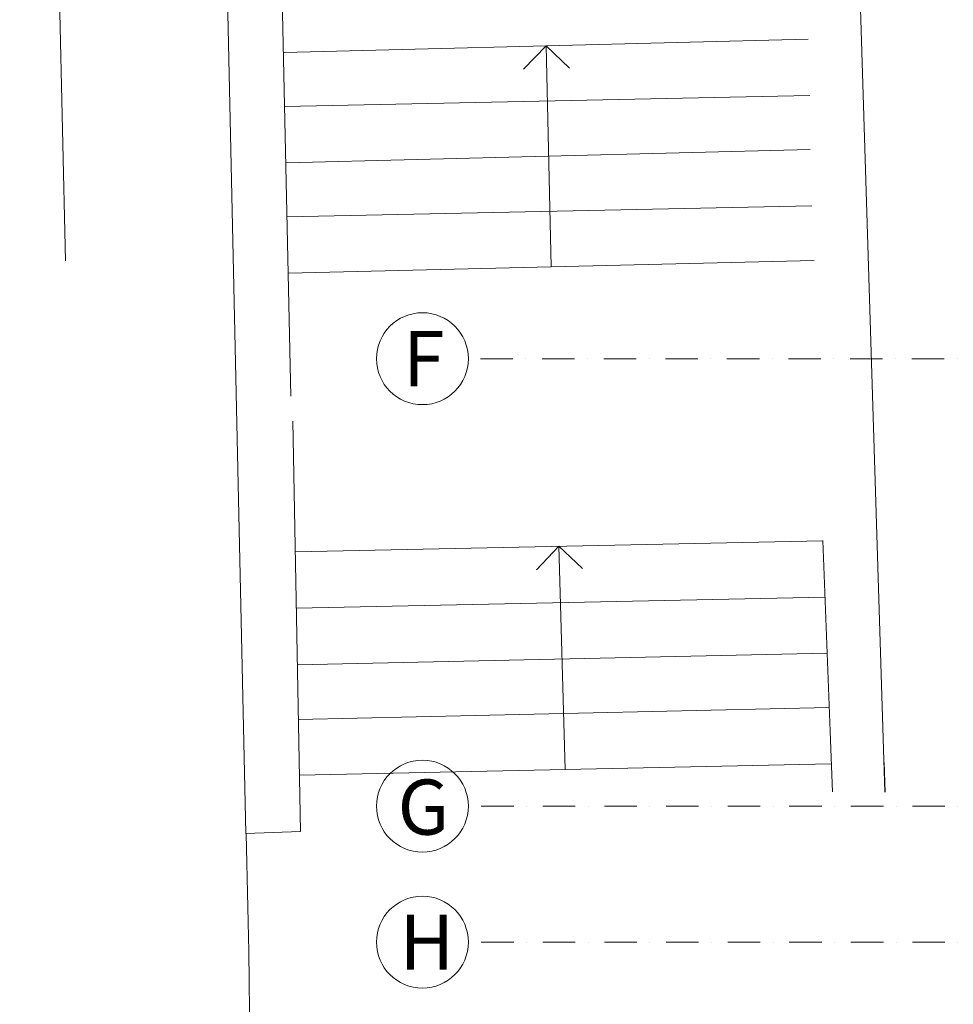
# Model space of a CAD drawing. Units: millimetres. Extents: x -4314 to 60772, y -10497 to 41353.
# Drawn here: x -3352 to 1728, y 3899 to 9257 of the extents above; entities that cross this region are included whole.
import ezdxf

# ---------------------------------------------------------------- set-up
doc = ezdxf.new("R2010")
doc.units = ezdxf.units.MM
doc.header["$MEASUREMENT"] = 0
doc.linetypes.add('Tengelyvonal', pattern=[335.138881, 176.388884, -88.194442, 0, -70.555556])
for name, color, linetype, lineweight in [('környezet_Toll_száma__2', 8, 'Continuous', 0), ('RASZTER.rajz_Toll_száma__3', 8, 'Continuous', 0), ('RASZTER.rajz_Toll_száma__4', 7, 'Continuous', 0), ('RASZTER.rajz_Toll_száma__5', 250, 'Continuous', 0)]:
    doc.layers.add(name, color=color, linetype=linetype, lineweight=lineweight)
doc.styles.add('ELKÉSZÜLT_STÍLUS_2', font='txt')

msp = doc.modelspace()

# ---------------------------------------------------------------- linework, layer by layer
at = {"layer": 'környezet_Toll_száma__2', "linetype": 'Continuous'}
for p, q in [((-3102.232, 7944.909), (-3351.864, 19021.692)), ((924.324, 19025.805), (1355.321, 5054.17)), ((-2121.502, 4827.831), (-2433.163, 18944.04)), ((-1876.678, 7208.227), (-2136.044, 18955.885)), ((-1913.218, 9079.298), (938.282, 9151.663)), ((-487.468, 9115.48), (-609.602, 8987.679)), ((-460.196, 7912.596), (-487.468, 9115.48)), ((-487.468, 9115.48), (-359.667, 8993.346)), ((-1910.898, 8785.349), (947.13, 8845.14)), ((-1902.004, 8478.582), (949.574, 8550.951)), ((-1899.677, 8184.519), (958.485, 8244.318)), ((-1890.711, 7877.878), (970.32, 7947.313)), ((-1824.385, 4839.668), (-1866.116, 7072.152)), ((-1852.839, 6361.88), (1017.928, 6421.89)), ((-417.456, 6391.885), (-538.848, 6263.379)), ((-382.864, 5176.628), (-417.456, 6391.885)), ((-417.456, 6391.885), (-288.95, 6270.492)), ((1070.214, 5054.566), (1017.857, 6423.754)), ((-1847.106, 6055.177), (1029.652, 6115.305)), ((-1841.347, 5747.094), (1041.303, 5810.603)), ((-1835.79, 5449.831), (1052.666, 5513.466)), ((1070.214, 5054.566), (1057.611, 5384.137)), ((-1830.118, 5146.378), (1064.39, 5206.877)), ((1357.488, 5054.198), (1351.356, 5214.543)), ((-2121.502, 4827.831), (-1824.385, 4839.668))]:
    msp.add_line(p, q, dxfattribs=at)
msp.add_arc((-97489.861, 2438.786), 95399.924, 355.26765688, 1.43497556, dxfattribs=at)
at = {"layer": 'RASZTER.rajz_Toll_száma__3', "linetype": 'Continuous'}
for centre in [(-1160.491, 7412.373), (-1160.491, 4977.373), (-1160.491, 4237.373)]:
    msp.add_circle(centre, 250, dxfattribs=at)
at = {"layer": 'RASZTER.rajz_Toll_száma__5', "linetype": 'Tengelyvonal'}
for p, q in [((24810.216, 7412.373), (-910.491, 7412.373)), ((25819.952, 4977.373), (-910.491, 4977.373)), ((25819.958, 4237.375), (-910.491, 4237.373))]:
    msp.add_line(p, q, dxfattribs=at)

# ---------------------------------------------------------------- texts
at = {"layer": 'RASZTER.rajz_Toll_száma__4', "linetype": 'Continuous', "char_height": 300, "attachment_point": 7, "style": 'ELKÉSZÜLT_STÍLUS_2'}
for s, insert in [('\\A1;{\\fArial Narrow Közép-európai|b0|i0|c0|p34;F}', (-1266.373, 7262.373)), ('\\A1;{\\fArial Narrow Közép-európai|b0|i0|c0|p34;G}', (-1296.021, 4822.29)), ('\\A1;{\\fArial Narrow Közép-európai|b0|i0|c0|p34;H}', (-1286.138, 4087.373))]:
    msp.add_mtext(s, dxfattribs=dict(at, insert=insert))

doc.saveas('drawing.dxf')
